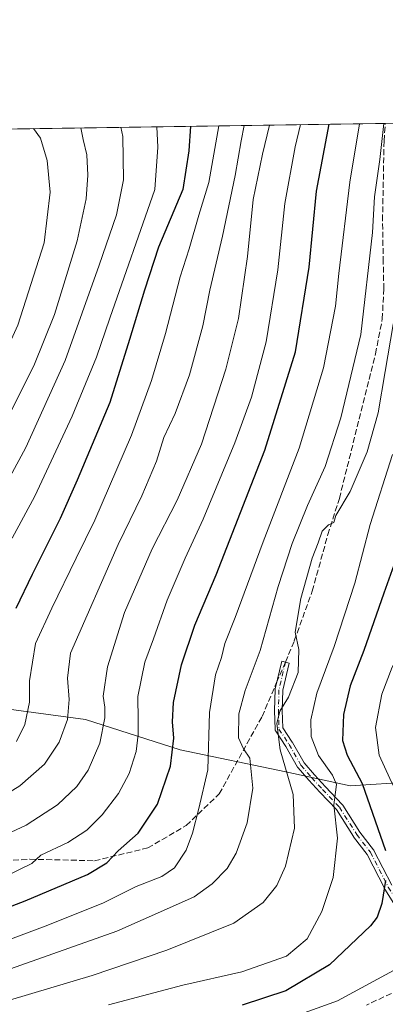
# Model space of a CAD drawing. Units: metres. Extents: x 599813 to 603232, y 4784688 to 4787052.
# Drawn here: x 601136 to 601239, y 4786774 to 4787052 of the extents above; entities that cross this region are included whole.
import ezdxf

# ---------------------------------------------------------------- set-up
doc = ezdxf.new("R2010")
doc.units = ezdxf.units.M
doc.header["$MEASUREMENT"] = 0
doc.linetypes.add('DGN Style 3', pattern=[2.307223458686699, 1.648016756204785, -0.6592067024819142])
doc.linetypes.add('DGN Style 4', pattern=[2.6384748266838614, 1.318413404963828, -0.6592067024819142, 0.001648016756204785, -0.6592067024819142])
for name, color, linetype, lineweight in [('Arbolado forestal CxS', 92, 'Continuous', 0), ('Camino Cxs', 7, 'Continuous', 0), ('Camino eje', 30, 'DGN Style 4', 13), ('Comarca CxS', 21, 'Continuous', 0), ('Comunidad Autónoma CxS', 142, 'Continuous', 0), ('Curva de nivel maestra', 30, 'Continuous', 30), ('Curva de nivel normal', 30, 'Continuous', 0), ('Municipio CxS', 4, 'Continuous', 0), ('Provincia CxS', 1, 'Continuous', 0), ('Senda', 7, 'DGN Style 3', 0), ('Senda no paivmentada conexión', 7, 'DGN Style 3', 0)]:
    doc.layers.add(name, color=color, linetype=linetype, lineweight=lineweight)

msp = doc.modelspace()

# ---------------------------------------------------------------- linework, layer by layer
at = {"layer": 'Arbolado forestal CxS', "color": 92, "linetype": 'Continuous', "lineweight": 0, "extrusion": (0.4443879159610388, 0.006633677500555438, 0.8958098986228181), "elevation": 299333.8586486859, "flags": 128}
msp.add_lwpolyline([(4777515.067398149, -602206.5671811644), (4777515.067398149, -602346.4010393863)], dxfattribs=at)
at = {"layer": 'Arbolado forestal CxS', "color": 92, "linetype": 'Continuous', "lineweight": 0}
for points in [[(601246.5509000003, 4786836.8575, 416.6765000000014), (601228.9880999997, 4786835.7247, 427.8016000000061), (601210.8591, 4786839.6895, 435.7075000000041), (601181.0403000005, 4786845.899499999, 450.2743999999948), (601154.4187000003, 4786854.395500001, 463.8138000000035), (601124.9643000001, 4786858.360500001, 476.4521999999997), (601106.2664999999, 4786858.616900001, 482.4900999999954), (601093.2368999999, 4786869.3771, 488.1944999999978), (601076.8082999998, 4786873.3413, 493.2480999999971), (601057.5475000005, 4786898.260299999, 503.2185000000027), (601063.2115000002, 4786916.9485, 508.0368000000017), (601073.9744999995, 4786935.637700001, 511.616599999994), (601083.5765000005, 4786940.365499999, 510.9084000000003), (601089.2389000002, 4786958.487500001, 513.6610999999976), (601097.7824999997, 4786975.972899999, 513.7587000000058), (601112.2361000003, 4786991.0911, 509.5114999999933), (601117.8513000002, 4787001.358700001, 507.1741999999941), (601114.1574999997, 4787020.217900001, 503.1306999999942), (601113.6198000005, 4787020.565199999, 503.0969000000041), (601324.8958000002, 4787023.719000001, 394.6214999999939)], [(601106.2664999999, 4786858.616900001, 482.4900999999954), (601124.9643000001, 4786858.360500001, 476.4521999999997), (601154.4187000003, 4786854.395500001, 463.8138000000035), (601181.0403000005, 4786845.899499999, 450.2743999999948), (601210.8591, 4786839.6895, 435.7075000000041), (601228.9880999997, 4786835.7247, 427.8016000000061), (601246.5509000003, 4786836.8575, 416.6765000000014), (601263.5472999997, 4786840.821900001, 408.5945999999968), (601289.8907000005, 4786867.723900001, 403.2356), (601302.3542999999, 4786885.848099999, 400.7684000000008), (601308.0185000002, 4786908.504100001, 398.3828000000067), (601310.2836999996, 4786940.221899999, 393.1082000000025), (601311.4167, 4786977.6031, 395.5390000000043), (601318.2134999996, 4787004.789100001, 390.3763000000035), (601324.8958999999, 4787023.7191, 394.6214999999939)], [(601106.2664999999, 4786858.616900001, 482.4900999999954), (601124.9643000001, 4786858.360500001, 476.4521999999997), (601154.4187000003, 4786854.395500001, 463.8138000000035), (601181.0403000005, 4786845.899499999, 450.2743999999948), (601210.8591, 4786839.6895, 435.7075000000041), (601228.9880999997, 4786835.7247, 427.8016000000061), (601246.5509000003, 4786836.8575, 416.6765000000014), (601263.5472999997, 4786840.821900001, 408.5945999999968), (601289.8907000005, 4786867.723900001, 403.2356), (601302.3542999999, 4786885.848099999, 400.7684000000008), (601308.0185000002, 4786908.504100001, 398.3828000000067), (601310.2836999996, 4786940.221899999, 393.1082000000025), (601311.4167, 4786977.6031, 395.5390000000043), (601318.2134999996, 4787004.789100001, 390.3763000000035), (601324.8958999999, 4787023.7191, 394.6214999999939)], [(601124.9643000001, 4786858.360500001, 476.4521999999997), (601154.4187000003, 4786854.395500001, 463.8138000000035), (601181.0403000005, 4786845.899499999, 450.2743999999948), (601210.8591, 4786839.6895, 435.7075000000041), (601228.9880999997, 4786835.7247, 427.8016000000061), (601246.5509000003, 4786836.8575, 416.6765000000014)]]:
    msp.add_polyline3d(points, dxfattribs=at)
at = {"layer": 'Camino Cxs', "color": 7, "linetype": 'Continuous', "lineweight": 0}
msp.add_polyline3d([(601243.1097999997, 4786799.532099999, 423.8331999999937), (601238.7707000002, 4786806.6074, 425.7265000000043), (601238.7648999998, 4786806.6172, 425.7281999999978), (601238.7342999997, 4786806.671599999, 425.7370999999985), (601238.7301000003, 4786806.679500001, 425.7382999999973), (601233.7488000002, 4786816.379600001, 427.703999999998), (601229.9309, 4786821.3332, 429.1083000000072), (601229.9260999998, 4786821.339500001, 429.1098999999958), (601229.9184999998, 4786821.3499, 429.1125999999931), (601229.8801999995, 4786821.405099999, 429.1260000000038), (601229.8732000003, 4786821.4157, 429.1285000000062), (601225.0780999997, 4786828.993000001, 433.5448999999935), (601220.3883999997, 4786833.943200001, 433.8726000000024), (601220.3801999995, 4786833.951900001, 433.872199999998), (601217.3076, 4786837.2895, 433.2115999999951), (601217.2877000002, 4786837.311899999, 433.2164000000049), (601214.2699999996, 4786840.8059, 435.479800000001), (601214.2607000005, 4786840.817100001, 435.4821999999986), (601214.2123999996, 4786840.878699999, 435.4952999999951), (601214.1957, 4786840.9024, 435.5002999999998), (601214.1540000001, 4786840.968, 435.5142000000051), (601214.1464999998, 4786840.9804, 435.5167999999976), (601210.8152999999, 4786846.827400001, 437.1401000000042), (601207.9946999997, 4786851.0768, 437.7247000000062), (601207.9914999995, 4786851.081599999, 437.7232999999979), (601207.9753999999, 4786851.106899999, 437.7157000000007), (601207.9650999998, 4786851.124299999, 437.7100000000065), (601207.9267999995, 4786851.194800001, 437.6837999999989), (601207.9139, 4786851.2214, 437.6728000000003), (601207.8828999996, 4786851.2949, 437.6388000000007), (601207.8755000001, 4786851.314099999, 437.6294000000053), (601207.8726000005, 4786851.323100001, 437.6245999999956), (601207.8492000002, 4786851.399300001, 437.5831000000035), (601207.8416999998, 4786851.428300001, 437.5663000000059), (601207.8260000005, 4786851.5065, 437.5179999999964), (601207.8241999998, 4786851.5165, 437.511599999998), (601207.8216000004, 4786851.5362, 437.4986000000063), (601207.8136999998, 4786851.615499999, 437.4443000000028), (601207.8123000005, 4786851.6337, 437.4315999999963), (601207.8117000004, 4786851.650599999, 437.4192999999942), (601207.6529000001, 4786856.8904, 438.2994000000036), (601207.6527000006, 4786856.8989, 438.3021000000008), (601207.6525999998, 4786856.945, 438.3171000000002), (601207.6527000006, 4786856.953400001, 438.3199000000022), (601207.8114999998, 4786862.827199999, 441.366200000004), (601207.8123000005, 4786862.842599999, 441.3723000000027), (601207.8186999997, 4786862.9242, 441.4073999999965), (601207.8223000001, 4786862.952199999, 441.421199999997), (601207.8372999998, 4786863.034700001, 441.4670000000042), (601207.8404000001, 4786863.050000001, 441.4758000000002), (601209.681, 4786870.856100001, 439.8252999999968), (601210.7516999999, 4786870.603700001, 439.6235000000015), (601211.8143999996, 4786870.317500001, 439.4383999999991), (601210.0077000001, 4786862.654899999, 444.4195000000037), (601209.8526999997, 4786856.9253, 439.186600000001), (601210.0011, 4786852.032000001, 435.9272000000056), (601212.6692000004, 4786848.012399999, 435.2632000000012), (601212.6743999999, 4786848.0042, 435.2660000000033), (601212.7029999997, 4786847.957900001, 435.2813000000024), (601212.7084999997, 4786847.9487, 435.2844000000041), (601216.0051999995, 4786842.162500001, 436.4995999999956), (601218.9397999998, 4786838.764599999, 434.5050000000047), (601221.9924, 4786835.448999999, 434.186600000001), (601226.7489, 4786830.428200001, 435.7841999999946), (601226.7588000001, 4786830.417400001, 435.776199999993), (601226.8093999998, 4786830.3585, 435.7295000000013), (601226.8185000002, 4786830.347300001, 435.7201999999961), (601226.8272000002, 4786830.3354, 435.7097000000067), (601226.8717999998, 4786830.2719, 435.6518000000069), (601226.8798000002, 4786830.2599, 435.6404999999941), (601231.7050000001, 4786822.6351, 428.5592999999935), (601235.5527999997, 4786817.642999999, 427.4337999999989), (601235.5608999999, 4786817.631999999, 427.4327000000048), (601235.6028000005, 4786817.5723, 427.4275000000052), (601235.6172000002, 4786817.5493, 427.4257999999973), (601235.6534000002, 4786817.486099999, 427.4199999999983), (601235.6569999997, 4786817.479800001, 427.4186999999947), (601235.6601, 4786817.474099999, 427.4176000000007), (601240.6682000002, 4786807.7214, 425.4651000000013)], dxfattribs=at)
msp.add_polyline3d([(601243.1097999997, 4786799.532099999, 423.8331999999937), (601238.7707000002, 4786806.6074, 425.7265000000043), (601238.7648999998, 4786806.6172, 425.7281999999978), (601238.7342999997, 4786806.671599999, 425.7370999999985), (601238.7301000003, 4786806.679500001, 425.7382999999973), (601233.7488000002, 4786816.379600001, 427.703999999998), (601229.9309, 4786821.3332, 429.1083000000072), (601229.9260999998, 4786821.339500001, 429.1098999999958), (601229.9184999998, 4786821.3499, 429.1125999999931), (601229.8801999995, 4786821.405099999, 429.1260000000038), (601229.8732000003, 4786821.4157, 429.1285000000062), (601225.0780999997, 4786828.993000001, 433.5448999999935), (601220.3883999997, 4786833.943200001, 433.8726000000024), (601220.3801999995, 4786833.951900001, 433.872199999998), (601217.3076, 4786837.2895, 433.2115999999951), (601217.2877000002, 4786837.311899999, 433.2164000000049), (601214.2699999996, 4786840.8059, 435.479800000001), (601214.2607000005, 4786840.817100001, 435.4821999999986), (601214.2123999996, 4786840.878699999, 435.4952999999951), (601214.1957, 4786840.9024, 435.5002999999998), (601214.1540000001, 4786840.968, 435.5142000000051), (601214.1464999998, 4786840.9804, 435.5167999999976), (601210.8152999999, 4786846.827400001, 437.1401000000042), (601207.9946999997, 4786851.0768, 437.7247000000062), (601207.9914999995, 4786851.081599999, 437.7232999999979), (601207.9753999999, 4786851.106899999, 437.7157000000007), (601207.9650999998, 4786851.124299999, 437.7100000000065), (601207.9267999995, 4786851.194800001, 437.6837999999989), (601207.9139, 4786851.2214, 437.6728000000003), (601207.8828999996, 4786851.2949, 437.6388000000007), (601207.8755000001, 4786851.314099999, 437.6294000000053), (601207.8726000005, 4786851.323100001, 437.6245999999956), (601207.8492000002, 4786851.399300001, 437.5831000000035), (601207.8416999998, 4786851.428300001, 437.5663000000059), (601207.8260000005, 4786851.5065, 437.5179999999964), (601207.8241999998, 4786851.5165, 437.511599999998), (601207.8216000004, 4786851.5362, 437.4986000000063), (601207.8136999998, 4786851.615499999, 437.4443000000028), (601207.8123000005, 4786851.6337, 437.4315999999963), (601207.8117000004, 4786851.650599999, 437.4192999999942), (601207.6529000001, 4786856.8904, 438.2994000000036), (601207.6527000006, 4786856.8989, 438.3021000000008), (601207.6525999998, 4786856.945, 438.3171000000002), (601207.6527000006, 4786856.953400001, 438.3199000000022), (601207.8114999998, 4786862.827199999, 441.366200000004), (601207.8123000005, 4786862.842599999, 441.3723000000027), (601207.8186999997, 4786862.9242, 441.4073999999965), (601207.8223000001, 4786862.952199999, 441.421199999997), (601207.8372999998, 4786863.034700001, 441.4670000000042), (601207.8404000001, 4786863.050000001, 441.4758000000002), (601209.681, 4786870.856100001, 439.8252999999968), (601210.7516999999, 4786870.603700001, 439.6235000000015), (601211.8143999996, 4786870.317500001, 439.4383999999991), (601210.0077000001, 4786862.654899999, 444.4195000000037), (601209.8526999997, 4786856.9253, 439.186600000001), (601210.0011, 4786852.032000001, 435.9272000000056), (601212.6692000004, 4786848.012399999, 435.2632000000012), (601212.6743999999, 4786848.0042, 435.2660000000033), (601212.7029999997, 4786847.957900001, 435.2813000000024), (601212.7084999997, 4786847.9487, 435.2844000000041), (601216.0051999995, 4786842.162500001, 436.4995999999956), (601218.9397999998, 4786838.764599999, 434.5050000000047), (601221.9924, 4786835.448999999, 434.186600000001), (601226.7489, 4786830.428200001, 435.7841999999946), (601226.7588000001, 4786830.417400001, 435.776199999993), (601226.8093999998, 4786830.3585, 435.7295000000013), (601226.8185000002, 4786830.347300001, 435.7201999999961), (601226.8272000002, 4786830.3354, 435.7097000000067), (601226.8717999998, 4786830.2719, 435.6518000000069), (601226.8798000002, 4786830.2599, 435.6404999999941), (601231.7050000001, 4786822.6351, 428.5592999999935), (601235.5527999997, 4786817.642999999, 427.4337999999989), (601235.5608999999, 4786817.631999999, 427.4327000000048), (601235.6028000005, 4786817.5723, 427.4275000000052), (601235.6172000002, 4786817.5493, 427.4257999999973), (601235.6534000002, 4786817.486099999, 427.4199999999983), (601235.6569999997, 4786817.479800001, 427.4186999999947), (601235.6601, 4786817.474099999, 427.4176000000007), (601240.6682000002, 4786807.7214, 425.4651000000013)], dxfattribs=at)
at = {"layer": 'Camino eje', "color": 30, "linetype": 'DGN Style 4', "lineweight": 13}
msp.add_polyline3d([(601210.7516999999, 4786870.603700001, 439.6235000000015), (601208.9111000003, 4786862.797499999, 442.8546999999963), (601208.7522999998, 4786856.923699999, 438.7476000000024), (601208.9111000003, 4786851.6851, 436.7400999999954), (601211.7527000001, 4786847.404100001, 436.1371000000072), (601215.1023000004, 4786841.524900001, 435.9051000000036), (601218.1187000005, 4786838.032500001, 433.7155000000057), (601221.1879000004, 4786834.6987, 433.992499999993), (601225.9502999998, 4786829.671700001, 434.493100000007), (601230.8026999999, 4786822.003900001, 428.8133999999991), (601234.6815, 4786816.9715, 427.5534999999945), (601239.7087000003, 4786807.1819, 425.5878999999986), (601244.0475000005, 4786800.107100001, 423.7437999999966), (601247.3075000001, 4786796.337099999, 422.4051000000036), (601250.4879000002, 4786793.428900001, 421.3218999999954), (601250.8620999996, 4786791.966700001, 420.9706000000006), (601253.6139000002, 4786789.320900001, 420.0402999999933), (601254.9391000001, 4786786.479499999, 419.4648000000016), (601255.0544999996, 4786785.486099999, 419.3975000000065)], dxfattribs=at)
at = {"layer": 'Comarca CxS', "color": 21, "linetype": 'Continuous', "lineweight": 0, "flags": 128}
msp.add_lwpolyline([(600447.9423979785, 4787010.628336425), (603196.6900007961, 4787051.659982096), (603204.9407792344, 4786510.602557228), (603207.5982254782, 4786336.33645231), (603231.9700007939, 4784738.11998212), (600466.1383214535, 4784696.814903322)], dxfattribs=at)
at = {"layer": 'Comunidad Autónoma CxS', "color": 142, "linetype": 'Continuous', "lineweight": 0, "flags": 128}
msp.add_lwpolyline([(600466.1383214535, 4784696.814903322), (599847.0900007696, 4784687.569982117), (599812.9800007707, 4787001.149982096), (600447.9423979785, 4787010.628336425), (603196.6900007961, 4787051.659982096), (603204.9407792344, 4786510.602557228), (603207.5982254782, 4786336.33645231), (603231.9700007939, 4784738.11998212)], close=True, dxfattribs=at)
at = {"layer": 'Curva de nivel maestra', "color": 30, "linetype": 'Continuous', "lineweight": 30, "flags": 128}
for points, elevation in [([(601071.7400000002, 4786770.3301), (601075.5999999996, 4786776.020099999), (601083.25, 4786780.800100001), (601104.3300000001, 4786790.600099999), (601137.3899999997, 4786803.3201), (601154.9600000001, 4786810.7301), (601160.3899999997, 4786814.0001), (601163.5800000001, 4786817.340100001), (601169.2100000001, 4786822.4001), (601174.6399999997, 4786830.550100001), (601178.3200000003, 4786841.290100001), (601179.3200000003, 4786849.190099999), (601178.9000000004, 4786853.780099999), (601179.1900000004, 4786859.170100001), (601181.4500000002, 4786869.850099999), (601185.1799999997, 4786881.030099999), (601191.2300000006, 4786895.220100001), (601204.9600000001, 4786930.360099999), (601213.5599999996, 4786958.020099999), (601217.4199999999, 4786981.890100001), (601219.5199999996, 4787003.350099999), (601223.0954999998, 4787022.199300001)], 450), ([(601183.949, 4787021.615), (601183.5, 4787014.7301), (601181.8099999996, 4787003.840100001), (601174.9800000006, 4786987.550100001), (601170.9900000002, 4786975.460100001), (601166.79, 4786961.4801), (601161.2000000002, 4786943.800100001), (601152.0199999996, 4786921.850099999), (601147.29, 4786911.040100001), (601139.3600000005, 4786895.280099999), (601134.7100000001, 4786885.710100001)], 475), ([(601243.5999999996, 4786904.5001), (601238.4500000002, 4786890.050100001), (601232.8300000001, 4786873.8201), (601228.9800000006, 4786863.850099999), (601227.0800000001, 4786855.800100001), (601226.7699999996, 4786848.440099999), (601228.1299999999, 4786844.390100001), (601232.3200000003, 4786836.340100001), (601238.9000000004, 4786817.5001)], 425), ([(601238.9100000003, 4786809.0701), (601237.9000000004, 4786802.5001), (601236.5999999996, 4786798.7301), (601234.7199999997, 4786796.220100001), (601223.1900000004, 4786785.2301), (601210.8499999996, 4786777.960100001), (601198.5199999996, 4786773.9001)], 425)]:
    msp.add_lwpolyline(points, dxfattribs=dict(at, elevation=elevation))
at = {"layer": 'Curva de nivel normal', "color": 30, "linetype": 'Continuous', "lineweight": 0, "flags": 128}
for points, elevation in [([(601086.6399999997, 4786772.859999999), (601107.5899999999, 4786782.9), (601143.0099999999, 4786796.140000001), (601159.2699999996, 4786802.65), (601168.6299999999, 4786807.369999999), (601175.9199999999, 4786810.140000001), (601179.4900000002, 4786812.600000001), (601182.7300000006, 4786817.529999999), (601184.5800000001, 4786822.359999999), (601186.2800000003, 4786829.32), (601188.8499999996, 4786840.180000001), (601189.3499999996, 4786856.34), (601191.0300000003, 4786867), (601192.7100000001, 4786871.890000001), (601193.6799999997, 4786875.850000001), (601196.5999999996, 4786883.180000001), (601204.4100000003, 4786904.52), (601214.5899999999, 4786930.850000001), (601221.5, 4786953.51), (601224.8799999999, 4786970.91), (601225.7300000006, 4786980.119999999), (601228.8600000005, 4787005.91), (601231.5674000002, 4787022.325800001)], 445), ([(601238.4633, 4787022.4287), (601237.3300000001, 4787012.220000001), (601235.8200000003, 4787001.710000001), (601235.25, 4786991.680000001), (601231.9500000002, 4786962.939999999), (601226.3200000003, 4786939.42), (601221.8899999997, 4786925.720000001), (601216.9500000002, 4786914.680000001), (601212.6100000005, 4786904.01), (601208.6900000004, 4786891.850000001), (601203.6200000001, 4786873.850000001), (601199.3600000005, 4786862.609999999), (601197.6200000001, 4786855.960000001), (601197.5300000003, 4786849.210000001), (601198.9100000003, 4786846.180000001), (601200.7100000001, 4786843.52), (601201.54, 4786835.08), (601199.9500000002, 4786825.289999999), (601196.8600000005, 4786816.689999999), (601194.3300000001, 4786812.42), (601190.0800000001, 4786808.07), (601184.9699999997, 4786804.449999999), (601178.0800000001, 4786801.350000001), (601163.1900000004, 4786794.699999999), (601131.6900000004, 4786783.550000001)], 440), ([(601205.8499999996, 4786768.050000001), (601225.4199999999, 4786775.15), (601243.4600000001, 4786784.84), (601250.7800000003, 4786790.77), (601254.5499999998, 4786794.09), (601255.6299999999, 4786797.130000001), (601255.5599999996, 4786799.859999999), (601252.2800000003, 4786813.5), (601245.2999999998, 4786827.25), (601240.1200000001, 4786837.800000001), (601237.0999999996, 4786844.32), (601236.1299999999, 4786852.180000001), (601237.8899999997, 4786861.52), (601240.8200000003, 4786869.180000001), (601243.9199999999, 4786874.850000001), (601247.4800000006, 4786882.9), (601250.5800000001, 4786891.390000001), (601258.0199999996, 4786913.02), (601262.4600000001, 4786939.449999999), (601264.4400000004, 4786958.84), (601269.3099999996, 4786983.59), (601271.1500000004, 4787002.220000001), (601272.8799999999, 4787018.52), (601273.8255000003, 4787022.956599999)], 420), ([(600949.29, 4786858.130000001), (600967.5199999996, 4786862.680000001), (600985.5, 4786862.890000001), (601010.4400000004, 4786861.02), (601020.4000000004, 4786860.380000001), (601024.3300000001, 4786859.41), (601028.6500000004, 4786859.49), (601033.9699999997, 4786859.91), (601044.4800000006, 4786862.460000001), (601052.2400000002, 4786865.550000001), (601058.7599999999, 4786869.99), (601064.75, 4786874.83), (601070.04, 4786878.01), (601074.75, 4786881.32), (601082.0199999996, 4786888.359999999), (601101.0999999996, 4786909.949999999), (601118.2199999997, 4786932.640000001), (601126.2599999999, 4786945.92), (601135.3399999999, 4786965.58), (601142.7599999999, 4786988.74), (601144.4299999997, 4787003.07), (601143.5700000003, 4787011.960000001), (601141.7100000001, 4787018.289999999), (601139.7369999997, 4787020.9551)], 495), ([(601199.1169999996, 4787021.841399999), (601198.2599999999, 4787017.550000001), (601196.54, 4787007.710000001), (601193.0099999999, 4786990.65), (601189.4699999997, 4786975.390000001), (601187.4400000004, 4786965.4), (601183.7000000002, 4786951.560000001), (601179.6600000003, 4786940.65), (601176.4900000002, 4786933.859999999), (601174.3600000005, 4786927.220000001), (601170.2300000006, 4786917.41), (601163.6399999997, 4786903.720000001), (601150.1299999999, 4786873.119999999), (601149.29, 4786866.100000001), (601149.7800000003, 4786860.039999999), (601149.3499999996, 4786854.430000001), (601146.9900000002, 4786848), (601142.8200000003, 4786841.859999999), (601135.9100000003, 4786835.730000001), (601123.7400000002, 4786828.33)], 465), ([(601124.8600000005, 4786818.699999999), (601137.7000000002, 4786824.619999999), (601146.4800000006, 4786830.359999999), (601151.9900000002, 4786835.51), (601155.1399999997, 4786840.119999999), (601158.4000000004, 4786847.76), (601159.8200000003, 4786854.850000001), (601159.8200000003, 4786857.880000001), (601159.3399999999, 4786860.980000001), (601160.5499999998, 4786869.220000001), (601165.4100000003, 4786884.52), (601173.2199999997, 4786902.52), (601180.1900000004, 4786916.220000001), (601187.0700000003, 4786931.99), (601193.9199999999, 4786953.180000001), (601197.4600000001, 4786967.4), (601200, 4786984.9), (601201.6699999999, 4787000.99), (601204.2999999998, 4787013.76), (601206.2748999996, 4787021.9483)], 460), ([(601127.8099999996, 4786913.130000001), (601137.6200000001, 4786931.029999999), (601142.4699999997, 4786941.84), (601148.6500000004, 4786955.59), (601158.2199999997, 4786982.480000001), (601163.1100000005, 4786996.67), (601165.1399999997, 4787006.539999999), (601164.8799999999, 4787018.720000001), (601164.3004000002, 4787021.321699999)], 485), ([(601153.0508000003, 4787021.1538), (601153.7199999997, 4787017.9), (601154.7800000003, 4787013.600000001), (601155.0599999996, 4787007.850000001), (601154.5700000003, 4787001.17), (601152.0300000003, 4786989.32), (601145.6500000004, 4786968.529999999), (601139.8499999996, 4786954.119999999), (601130.5899999999, 4786935.75)], 490), ([(601214.9444000004, 4787022.0777), (601213.4699999997, 4787015.84), (601210.5899999999, 4786999.84), (601208.5899999999, 4786981.17), (601205.29, 4786960.850000001), (601201.1699999999, 4786945.220000001), (601196.4500000002, 4786932.4), (601187.54, 4786910.9), (601182.4299999997, 4786899.92), (601177.3700000001, 4786888.07), (601173.54, 4786877.180000001), (601171.1500000004, 4786870.52), (601169.0999999996, 4786860.850000001), (601169.2599999999, 4786854.26), (601169.2699999996, 4786850.15), (601168.6399999997, 4786845.42), (601166.7400000002, 4786839.15), (601163.6600000003, 4786833.550000001), (601159.0599999996, 4786827.529999999), (601154.7699999996, 4786823.199999999), (601149.4000000004, 4786819.730000001), (601141.79, 4786816.189999999), (601139.2199999997, 4786813.859999999), (601131.7400000002, 4786810.189999999)], 455), ([(601133.7199999997, 4786905.480000001), (601140.1399999997, 4786917.32), (601150.6100000005, 4786939.880000001), (601157.4800000006, 4786956.51), (601161.2599999999, 4786967.51), (601173.8899999997, 4787003.84), (601174.79, 4787015.689999999), (601174.5267000003, 4787021.474300001)], 480), ([(601134.9800000006, 4786848.199999999), (601137.3200000003, 4786852.960000001), (601138.5899999999, 4786859.279999999), (601138.5899999999, 4786865.350000001), (601140.2999999998, 4786875.84), (601144.9400000004, 4786885.779999999), (601151.7800000003, 4786899.9), (601157, 4786910.609999999), (601167.3300000001, 4786934.560000001), (601173.0199999996, 4786950), (601176.9299999997, 4786963.210000001), (601181.0499999998, 4786979.17), (601183.5800000001, 4786987.100000001), (601186.3200000003, 4786996.529999999), (601189.1299999999, 4787005.76), (601191.9744999995, 4787021.734800001)], 470), ([(601243.4000000004, 4786979.51), (601238.8200000003, 4786952.51), (601236.8700000001, 4786940.84), (601233.7199999997, 4786929.850000001), (601228.9800000006, 4786918.699999999), (601224.9299999997, 4786911.91), (601224.3600000005, 4786909.970000001), (601222.8499999996, 4786909.26), (601221.04, 4786907.480000001), (601219.9199999999, 4786904.189999999), (601218.2800000003, 4786899.850000001), (601215.0999999996, 4786888.52), (601213.5, 4786879.01), (601214.5199999996, 4786874.16), (601214.2999999998, 4786867.680000001), (601211.6200000001, 4786860.66), (601209.1799999997, 4786856.779999999), (601208.3300000001, 4786853.25), (601209.2400000002, 4786845.859999999), (601212.9199999999, 4786833.279999999), (601213.3099999996, 4786823.82), (601210.7199999997, 4786813.109999999), (601208.2800000003, 4786807.630000001), (601204.4800000006, 4786802.800000001), (601196.1799999997, 4786797.039999999), (601177.29, 4786789.4), (601156.2400000002, 4786782.279999999), (601132.9600000001, 4786775.310000001)], 435), ([(601160.8600000005, 4786774.01), (601181.8600000005, 4786779.51), (601198.4699999997, 4786783.279999999), (601210.9900000002, 4786787.710000001), (601216.8899999997, 4786792.57), (601220.9900000002, 4786800.33), (601224.2100000001, 4786809.890000001), (601225.3899999997, 4786820.92), (601224.3300000001, 4786830.390000001), (601224.8200000003, 4786833.930000001), (601225.1399999997, 4786836.130000001), (601224.0199999996, 4786838.699999999), (601220.04, 4786844.24), (601218, 4786849.609999999), (601217.9100000003, 4786854.34), (601219.5700000003, 4786861.800000001), (601224.5, 4786875), (601230.29, 4786892.850000001), (601234.5700000003, 4786909.33), (601240.9000000004, 4786929.109999999)], 430)]:
    msp.add_lwpolyline(points, dxfattribs=dict(at, elevation=elevation))
at = {"layer": 'Municipio CxS', "color": 4, "linetype": 'Continuous', "lineweight": 0, "flags": 128}
msp.add_lwpolyline([(600447.9423979785, 4787010.628336425), (603196.6900007961, 4787051.659982096)], dxfattribs=at)
at = {"layer": 'Provincia CxS', "color": 1, "linetype": 'Continuous', "lineweight": 0, "flags": 128}
msp.add_lwpolyline([(600466.1383214535, 4784696.814903322), (599847.0900007696, 4784687.569982117), (599812.9800007707, 4787001.149982096), (600447.9423979785, 4787010.628336425), (603196.6900007961, 4787051.659982096), (603204.9407792344, 4786510.602557228), (603207.5982254782, 4786336.33645231), (603231.9700007939, 4784738.11998212)], close=True, dxfattribs=at)
at = {"layer": 'Senda', "color": 7, "linetype": 'DGN Style 3', "lineweight": 0}
for points in [[(601210.7516999999, 4786870.603700001, 439.6235000000015), (601213.2345000004, 4786876.6141, 438.9885000000068), (601218.2773000002, 4786890.5789, 435.2981), (601222.6901000004, 4786906.520099999, 443.1940000000032), (601225.9200999998, 4786916.710100001, 445.6775999999954), (601236.1101000002, 4786957.5001, 445.1008000000002), (601238.0301000001, 4786967.300100001, 445.9064999999973), (601238.4401000004, 4786975.780099999, 449.0022000000026), (601238.3000999996, 4786983.340100001, 447.0402000000031), (601238.0900999998, 4786995.0601, 445.915599999993), (601238.5301000001, 4787017.470100001, 450.1635999999999), (601238.8701, 4787022.4301, 451.1328000000067), (601238.8704000004, 4787022.434800001, 451.133799999996)], [(601001.0997000001, 4786811.6865, 479.7765000000073), (601014.5935000004, 4786808.511499999, 480.0014999999985), (601021.7373000003, 4786803.7489, 478.1475000000065), (601029.2956999998, 4786799.1439, 475.3901999999944), (601044.9590999996, 4786798.5089, 472.3831999999966), (601087.9275000002, 4786810.785700001, 465.7823000000063), (601102.5324999997, 4786813.5373, 463.4510000000009), (601124.7575000003, 4786814.172300001, 459.1769000000059), (601138.7276999997, 4786815.0189, 456.5151000000042), (601156.9309, 4786814.595699999, 451.773199999996), (601171.9593000002, 4786818.1939, 448.5884999999981), (601182.7543000003, 4786824.5439, 446.505799999999), (601192.0676999995, 4786833.4341, 444.4896000000008), (601204.1327000001, 4786855.2357, 438.2167000000045), (601208.2542000003, 4786864.8051, 442.2835999999952)], [(601254.6321999999, 4786784.852600001, 419.385500000004), (601253.4671, 4786783.104900001, 419.3135000000038), (601248.9691000005, 4786779.665300001, 419.3898000000045), (601242.6801000005, 4786778.170100001, 419.5399999999936), (601233.5800999999, 4786773.9301, 418.936400000006)]]:
    msp.add_polyline3d(points, dxfattribs=at)
at = {"layer": 'Senda no paivmentada conexión', "color": 7, "linetype": 'DGN Style 3', "lineweight": 0, "extrusion": (0.1535919266979558, 0.3566038624709361, 0.9215439247936147), "elevation": 1799762.796498753, "flags": 128}
msp.add_lwpolyline([(1341399.211697517, -4270483.374752127), (1341399.211697518, -4270490.225839649)], dxfattribs=at)

doc.saveas('drawing.dxf')
